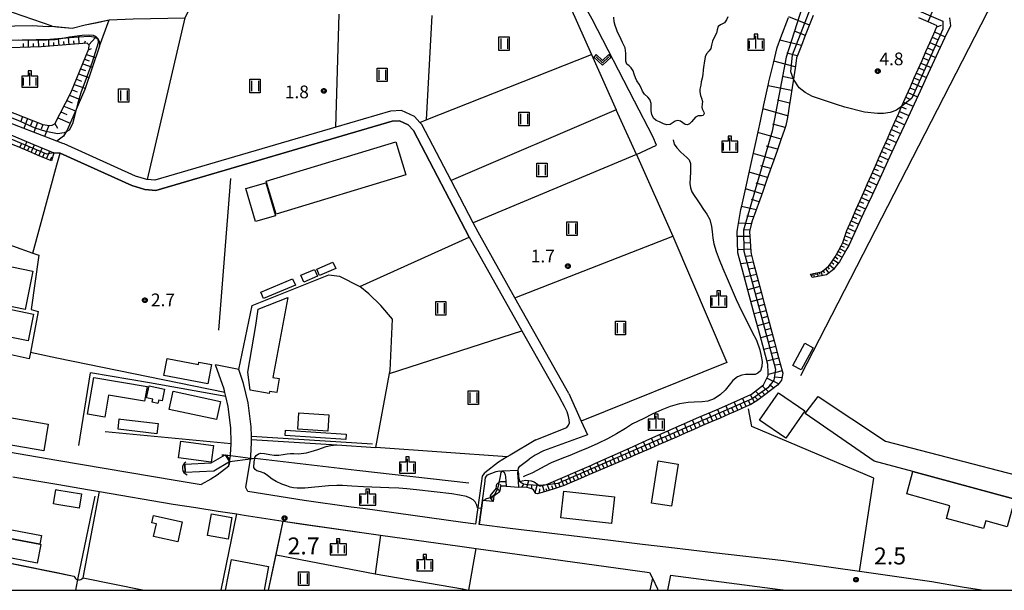
# Model space of a CAD drawing. Extents: x -6000 to -4000, y 93000 to 94501.
# Drawn here: x -5232 to -4941, y 93000 to 93168 of the extents above; entities that cross this region are included whole.
import ezdxf

# ---------------------------------------------------------------- set-up
doc = ezdxf.new("R2010")
doc.units = 0
for name, color, linetype in [('2101000', 7, 'Continuous'), ('2101001', 7, 'Continuous'), ('3001000', 4, 'Continuous'), ('3003000', 7, 'Continuous'), ('4219000', 1, 'Continuous'), ('4219990', 1, 'Continuous'), ('5101001', 4, 'Continuous'), ('5102000', 4, 'Continuous'), ('5105000', 4, 'Continuous'), ('6101110', 6, 'Continuous'), ('6101120', 6, 'Continuous'), ('6101990', 6, 'Continuous'), ('6110000', 1, 'Continuous'), ('6130000', 3, 'Continuous'), ('6301000', 3, 'Continuous'), ('6302000', 3, 'Continuous'), ('6311000', 3, 'Continuous'), ('6313000', 3, 'Continuous'), ('6334000', 3, 'Continuous'), ('7102000', 6, 'Continuous'), ('7102001', 8, 'Continuous'), ('7311000', 1, 'Continuous'), ('7312000', 1, 'Continuous'), ('999', 7, 'Continuous'), ('CLIP_BOX', 4, 'Continuous')]:
    doc.layers.add(name, color=color, linetype=linetype)
doc.styles.add('Dm_Anotation', font='txt.shx', dxfattribs={"bigfont": 'PSCDM.shx'})

# ---------------------------------------------------------------- blocks, each defined once
blk = doc.blocks.new('421900')
at = {"layer": '4219990'}
blk.add_arc((-0.31, 0), 0.812, 292.6199, 67.3801, dxfattribs=at)
blk = doc.blocks.new('631100')
at = {"layer": '6311000'}
for points in [[(-0.4, 0.6), (-0.4, -0.6)], [(0.4, 0.6), (0.4, -0.6)]]:
    blk.add_lwpolyline(points, dxfattribs=at)
at = {"layer": 'CLIP_BOX'}
blk.add_lwpolyline([(-0.6, 0.8), (0.6, 0.8), (0.6, -0.8), (-0.6, -0.8)], close=True, dxfattribs=at)
blk = doc.blocks.new('631300')
at = {"layer": '6313000'}
blk.add_lwpolyline([(0.75, 0.35), (0, -0.35), (-0.75, 0.35)], dxfattribs=at)
at = {"layer": 'CLIP_BOX'}
blk.add_lwpolyline([(1.03, 0.34), (0.76, 0.63), (0, -0.08), (-0.76, 0.63), (-1.03, 0.34), (0, -0.62)], close=True, dxfattribs=at)
blk = doc.blocks.new('633400')
at = {"layer": '6334000'}
for points in [[(-0.75, -0.75), (-0.75, 0.15)], [(0, -0.75), (0, 0.75)], [(0.75, -0.75), (0.75, 0.15)]]:
    blk.add_lwpolyline(points, dxfattribs=at)
at = {"layer": 'CLIP_BOX'}
blk.add_lwpolyline([(-0.95, -0.95), (0.95, -0.95), (0.95, 0.35), (0.2, 0.35), (0.2, 0.95), (-0.2, 0.95), (-0.2, 0.35), (-0.95, 0.35), (-0.95, -0.95)], dxfattribs=at)
blk = doc.blocks.new('731100')
at = {"layer": '7311000'}
blk.add_circle((0, 0), 0.15, dxfattribs=at)
at = {"layer": 'CLIP_BOX'}
blk.add_lwpolyline([(-0.21, -0.18), (-0.22, -0.17), (-0.24, -0.14), (-0.25, -0.11), (-0.26, -0.09), (-0.26, -0.07), (-0.27, -0.06), (-0.27, -0.03), (-0.27, -0.01), (-0.27, 0.02), (-0.27, 0.05), (-0.27, 0.07), (-0.26, 0.09), (-0.25, 0.1), (-0.25, 0.12), (-0.24, 0.14), (-0.23, 0.15), (-0.22, 0.17), (-0.2, 0.19), (-0.19, 0.2), (-0.17, 0.22), (-0.15, 0.23), (-0.14, 0.24), (-0.11, 0.25), (-0.1, 0.26), (-0.08, 0.26), (-0.06, 0.27), (-0.04, 0.27), (-0.02, 0.27), (0, 0.27), (0.02, 0.27), (0.04, 0.27), (0.06, 0.27), (0.08, 0.26), (0.11, 0.25), (0.12, 0.25), (0.14, 0.23), (0.16, 0.22), (0.18, 0.21), (0.19, 0.19), (0.21, 0.18), (0.22, 0.16), (0.23, 0.15), (0.25, 0.12), (0.26, 0.1), (0.26, 0.08), (0.27, 0.06), (0.27, 0.03), (0.27, 0.01), (0.27, -0.01), (0.27, -0.02), (0.27, -0.05), (0.27, -0.07), (0.26, -0.09), (0.25, -0.12), (0.23, -0.15), (0.22, -0.17), (0.2, -0.18), (0.19, -0.2), (0.17, -0.21), (0.15, -0.23), (0.14, -0.24), (0.12, -0.25), (0.11, -0.25), (0.09, -0.26), (0.07, -0.27), (0.04, -0.27), (0.03, -0.27), (0.01, -0.27), (-0.01, -0.27), (-0.02, -0.27), (-0.04, -0.27), (-0.06, -0.27), (-0.09, -0.26), (-0.1, -0.26), (-0.12, -0.25), (-0.13, -0.24), (-0.15, -0.23), (-0.17, -0.22), (-0.18, -0.21), (-0.2, -0.19)], close=True, dxfattribs=at)
blk = doc.blocks.new('731200')
at = {"layer": '7312000'}
blk.add_circle((0, 0), 0.15, dxfattribs=at)
at = {"layer": 'CLIP_BOX'}
blk.add_lwpolyline([(-0.21, -0.18), (-0.22, -0.17), (-0.24, -0.14), (-0.25, -0.11), (-0.26, -0.09), (-0.26, -0.07), (-0.27, -0.06), (-0.27, -0.03), (-0.27, -0.01), (-0.27, 0.02), (-0.27, 0.05), (-0.27, 0.07), (-0.26, 0.09), (-0.25, 0.1), (-0.25, 0.12), (-0.24, 0.14), (-0.23, 0.15), (-0.22, 0.17), (-0.2, 0.19), (-0.19, 0.2), (-0.17, 0.22), (-0.15, 0.23), (-0.14, 0.24), (-0.11, 0.25), (-0.1, 0.26), (-0.08, 0.26), (-0.06, 0.27), (-0.04, 0.27), (-0.02, 0.27), (0, 0.27), (0.02, 0.27), (0.04, 0.27), (0.06, 0.27), (0.08, 0.26), (0.11, 0.25), (0.12, 0.25), (0.14, 0.23), (0.16, 0.22), (0.18, 0.21), (0.19, 0.19), (0.21, 0.18), (0.22, 0.16), (0.23, 0.15), (0.25, 0.12), (0.26, 0.1), (0.26, 0.08), (0.27, 0.06), (0.27, 0.03), (0.27, 0.01), (0.27, -0.01), (0.27, -0.02), (0.27, -0.05), (0.27, -0.07), (0.26, -0.09), (0.25, -0.12), (0.23, -0.15), (0.22, -0.17), (0.2, -0.18), (0.19, -0.2), (0.17, -0.21), (0.15, -0.23), (0.14, -0.24), (0.12, -0.25), (0.11, -0.25), (0.09, -0.26), (0.07, -0.27), (0.04, -0.27), (0.03, -0.27), (0.01, -0.27), (-0.01, -0.27), (-0.02, -0.27), (-0.04, -0.27), (-0.06, -0.27), (-0.09, -0.26), (-0.1, -0.26), (-0.12, -0.25), (-0.13, -0.24), (-0.15, -0.23), (-0.17, -0.22), (-0.18, -0.21), (-0.2, -0.19)], close=True, dxfattribs=at)

msp = doc.modelspace()

# ---------------------------------------------------------------- linework, layer by layer
at = {"layer": '2101000', "flags": 128}
for points in [[(-5313.66, 93167.99), (-5263.95, 93146.8), (-5227.86, 93131.61), (-5221.69, 93129.01), (-5219.79, 93128.94)], [(-5069.73, 93058.08), (-5085.63, 93086.3), (-5096.51, 93105.6), (-5097.98, 93108.42), (-5104.5, 93120.88), (-5113.12, 93137.36), (-5113.74, 93138.03), (-5115.3, 93139.74), (-5119.15, 93141.49), (-5122.36, 93141.33), (-5138.46, 93136.62), (-5191.87, 93120.97), (-5194.07, 93121.17), (-5194.26, 93121.19), (-5197.53, 93122.21), (-5218.56, 93131.68), (-5218.96, 93131.83), (-5220.73, 93132.51)], [(-5220.73, 93132.51), (-5232.02, 93136.82), (-5237.27, 93138.83)], [(-5219.79, 93128.94), (-5198.6, 93119.4), (-5194.85, 93118.23), (-5191.57, 93117.93), (-5121.86, 93138.35), (-5119.73, 93138.46), (-5117.1, 93137.26), (-5115.59, 93135.62), (-5099.12, 93104.13), (-5083.57, 93076.54), (-5072.34, 93056.61)], [(-5169.35, 93043.19), (-5169.32, 93043.66), (-5169.47, 93047.82), (-5170.21, 93054.21), (-5170.92, 93057.14), (-5171.21, 93058.37), (-5171.44, 93059.31), (-5173.95, 93066.54)], [(-5328.04, 93057.2), (-5318.82, 93055.56), (-5300.38, 93052.29), (-5295.59, 93051.44), (-5282.06, 93049.04), (-5254.51, 93044.15), (-5220.73, 93038.39)], [(-5069.73, 93058.08), (-5066.07, 93049.85), (-5064.29, 93045.85), (-5077.19, 93041.11), (-5079.7, 93039.83), (-5081.48, 93038.73)], [(-5079.47, 93044.4), (-5070.36, 93048.06), (-5069.84, 93048.71), (-5069.59, 93049.45), (-5069.62, 93050.3), (-5069.82, 93051.29), (-5070.23, 93052.67), (-5071, 93054.21), (-5072.34, 93056.61)], [(-5130.49, 93024.09), (-5133.92, 93024.56), (-5147.85, 93026.5), (-5164.48, 93029.1), (-5165.02, 93030.29), (-5163.66, 93038.67), (-5163.6, 93039), (-5163.56, 93039.27), (-5163.54, 93039.59), (-5163.32, 93043.6), (-5163.35, 93044.45), (-5163.36, 93044.92), (-5163.38, 93045.45), (-5163.49, 93048.27), (-5164.12, 93053.77)], [(-5170.07, 93036.63), (-5169.87, 93037.86), (-5169.55, 93039.8), (-5169.53, 93039.92), (-5169.35, 93043.19)], [(-5079.47, 93044.4), (-5087.08, 93039.91), (-5087.97, 93039.35), (-5090.47, 93037.79), (-5094.51, 93034.69)], [(-5220.73, 93038.39), (-5185.28, 93032.35), (-5178.22, 93031.24)], [(-5170.07, 93036.63), (-5173.49, 93033.94), (-5175.35, 93032.74), (-5178.15, 93031.25), (-5178.22, 93031.24)], [(-5084.47, 93030.47), (-5084.59, 93032.12), (-5084.78, 93034.7), (-5084.58, 93036.02), (-5084.16, 93036.66), (-5081.48, 93038.73)], [(-5097.14, 93019.51), (-5095.51, 93031.54), (-5095.25, 93033.63), (-5094.77, 93034.39), (-5094.51, 93034.69)], [(-5096.15, 93019.39), (-5095.18, 93026.5), (-5094.52, 93031.41), (-5094.29, 93033.28), (-5093.96, 93033.79), (-5093.75, 93034.04)], [(-5093.75, 93034.04), (-5091.17, 93035.06), (-5090.17, 93035.23), (-5089.45, 93035.12), (-5088.86, 93034.82), (-5088.56, 93034.09), (-5088.41, 93033.48), (-5088.33, 93032.09), (-5088.25, 93030.73)], [(-5211.13, 93029.65), (-5208.15, 93029.14)], [(-5179.78, 93024.4), (-5173.14, 93023.37), (-5167.66, 93022.51), (-5165.56, 93022.18), (-5153.97, 93020.38), (-5148.88, 93019.58), (-5125.34, 93016.3)], [(-5097.14, 93019.51), (-5101.02, 93019.98), (-5130.49, 93024.09)], [(-5125.34, 93016.3), (-5101.92, 93013.04), (-5097.09, 93012.37), (-5045.91, 93005.28)], [(-5047.98, 93013.51), (-5057.44, 93014.67)], [(-4983.99, 93005.52), (-5006.29, 93008.68), (-5027.09, 93011.06)], [(-5045.11, 93003.63), (-5043.55, 93000.41), (-5043.63, 93000)], [(-5039.8, 93004.45), (-5007.37, 93000.24), (-5005.67, 93000)], [(-4948.01, 93000), (-4953.69, 93000.97)]]:
    msp.add_lwpolyline(points, dxfattribs=at)
at = {"layer": '2101001', "flags": 128}
for points in [[(-5164.12, 93053.77), (-5164.3, 93055.26), (-5165.67, 93061), (-5167.1, 93065.1), (-5173.95, 93066.54)], [(-5233.72, 93033.5), (-5220.73, 93031.29)], [(-5220.73, 93031.29), (-5211.13, 93029.65)], [(-5088.25, 93030.73), (-5084.47, 93030.47)], [(-5208.15, 93029.14), (-5186.41, 93025.44), (-5179.78, 93024.4)], [(-5087.02, 93018.28), (-5096.15, 93019.39)], [(-5057.44, 93014.67), (-5087.02, 93018.28)], [(-5027.09, 93011.06), (-5040.28, 93012.58), (-5047.98, 93013.51)], [(-5045.91, 93005.28), (-5045.11, 93003.63)], [(-4953.69, 93000.97), (-4962.7, 93002.51), (-4983.99, 93005.52)], [(-5039.8, 93004.45), (-5040.66, 93000)]]:
    msp.add_lwpolyline(points, dxfattribs=at)
at = {"layer": '3001000', "flags": 128}
for points in [[(-5162.19, 93108.75), (-5165.02, 93118.48), (-5159.11, 93120.19), (-5156.29, 93110.47)], [(-5253.65, 93091.93), (-5254.06, 93089.82), (-5247.58, 93088.52), (-5247.25, 93090.17), (-5244.06, 93089.54), (-5242.75, 93095.93), (-5240.23, 93095.38), (-5239.85, 93096.58), (-5227.85, 93094.18), (-5230.11, 93082.88), (-5240.26, 93084.91), (-5240.67, 93082.88), (-5247.75, 93084.3), (-5249.16, 93077.22), (-5262.56, 93079.89), (-5260.72, 93089.05), (-5259.86, 93088.87), (-5258.79, 93092.86)], [(-5148.78, 93092.93), (-5144.76, 93094.65), (-5143.9, 93092.64), (-5147.92, 93090.92)], [(-5144.12, 93094.76), (-5139.32, 93096.81), (-5138.52, 93094.93), (-5143.31, 93092.88)], [(-5160.64, 93087.98), (-5151.23, 93091.92), (-5150.42, 93090), (-5159.84, 93086.06)], [(-5162.1, 93078.08), (-5161.38, 93082.92), (-5152.62, 93086.41), (-5157.04, 93062.79), (-5155.17, 93062.47), (-5155.88, 93058.31), (-5158.04, 93058.68), (-5158.15, 93058.03), (-5163.78, 93059), (-5164.45, 93064.35)], [(-5227.64, 93081.5), (-5229.24, 93073.6), (-5240.14, 93075.8), (-5238.54, 93083.7)], [(-4997.68, 93071.51), (-5001.24, 93064.99), (-5003.72, 93066.35), (-5000.17, 93072.87)], [(-5188.27, 93068.39), (-5178.97, 93066.65), (-5178.84, 93067.34), (-5175.11, 93066.63), (-5176.19, 93060.89), (-5189.22, 93063.34)], [(-5193.56, 93060.32), (-5188.98, 93059.3), (-5189.73, 93055.9), (-5190.72, 93056.12), (-5190.93, 93055.15), (-5192.66, 93055.53), (-5192.46, 93056.39), (-5194.34, 93056.81)], [(-5186.43, 93058.73), (-5172.51, 93055.73), (-5173.67, 93050.37), (-5187.59, 93053.36)], [(-5224.63, 93041.18), (-5244.62, 93044.63), (-5243.27, 93052.44), (-5223.28, 93048.99)], [(-5149.36, 93052.35), (-5140.54, 93051.78), (-5140.85, 93046.92), (-5149.67, 93047.49)], [(-5184.21, 93044), (-5174.58, 93042.72), (-5175.22, 93037.83), (-5184.86, 93039.11)], [(-5037.49, 93037.23), (-5039.47, 93024.8), (-5045.39, 93025.74), (-5043.41, 93038.17)], [(-4938.21, 93026.87), (-4940.45, 93018.77), (-4946.78, 93020.53), (-4947.43, 93018.19), (-4958.37, 93021.23), (-4957.34, 93024.96), (-4970.06, 93028.49), (-4968.24, 93035.03)], [(-5071.21, 93029.28), (-5056.28, 93027.6), (-5057.16, 93019.74), (-5072.1, 93021.42)], [(-5192.3, 93022.02), (-5183.83, 93020.21), (-5185.09, 93014.31), (-5192.23, 93015.83), (-5191.42, 93019.64), (-5192.75, 93019.92)], [(-5236.67, 93015.72), (-5225.82, 93013.61), (-5225.45, 93013.55), (-5226.53, 93007.96), (-5237.75, 93010.13)]]:
    msp.add_lwpolyline(points, close=True, dxfattribs=at)
msp.add_lwpolyline([(-5170.99, 93000), (-5169.28, 93009.09), (-5158.31, 93007.02), (-5159.63, 93000)], dxfattribs=at)
at = {"layer": '3003000', "flags": 128}
for points in [[(-5159.04, 93120.66), (-5120.76, 93132.29), (-5117.8, 93122.57), (-5156.08, 93110.94)], [(-5194.87, 93055.8), (-5205.54, 93057.6), (-5206.64, 93051.07), (-5211.69, 93051.92), (-5209.86, 93062.8), (-5194.13, 93060.14)], [(-5013.49, 93050.22), (-5007.93, 93058.29), (-5000.14, 93052.92), (-5005.7, 93044.85)], [(-4968.24, 93035.03), (-4979.66, 93038.13), (-5000.04, 93052.12), (-4996.21, 93057.2), (-4976.35, 93044.03), (-4917.23, 93028.62), (-4907.11, 93029.7), (-4906.4, 93022.6), (-4917.06, 93021.12), (-4938.21, 93026.87)], [(-5201.94, 93050.52), (-5190.91, 93049.2), (-5191.28, 93046.15), (-5202.72, 93047.52), (-5202.35, 93050.57)], [(-5153.34, 93047.21), (-5135.38, 93046.04), (-5135.48, 93044.48), (-5153.44, 93045.65)], [(-5220.73, 93025.32), (-5221.71, 93025.48), (-5221.03, 93029.71), (-5220.73, 93029.66), (-5213.47, 93028.5), (-5214.14, 93024.27)], [(-5176.29, 93016.2), (-5175.16, 93022.53), (-5169.11, 93021.44), (-5170.25, 93015.12)], [(-5236.12, 93018.2), (-5225.34, 93016.12), (-5225.82, 93013.61), (-5236.67, 93015.72)]]:
    msp.add_lwpolyline(points, close=True, dxfattribs=at)
at = {"layer": '5101001', "flags": 128}
for points in [[(-5183.03, 93037.25), (-5175.23, 93037.59), (-5171.15, 93040.01)], [(-5171.15, 93040.01), (-5169.55, 93039.8), (-5163.6, 93039), (-5162.39, 93038.84), (-5163.66, 93038.67), (-5169.87, 93037.86)], [(-5183.03, 93037.25), (-5182.92, 93034.75)], [(-5169.87, 93037.86), (-5174.49, 93035.12), (-5182.92, 93034.75)]]:
    msp.add_lwpolyline(points, dxfattribs=at)
at = {"layer": '5102000', "flags": 128}
for points in [[(-5039, 93132.92), (-5038.71, 93131.59), (-5037.88, 93130.48), (-5036.74, 93129.2), (-5035.85, 93128.42), (-5034.98, 93127.7), (-5034.23, 93126.94), (-5033.91, 93125.92), (-5033.85, 93124.92), (-5033.86, 93123.22), (-5033.94, 93121.78), (-5034.03, 93119.97), (-5033.9, 93118.74), (-5033.44, 93117.53), (-5032.79, 93116.5), (-5031.86, 93115.19), (-5031.12, 93114.01), (-5030.07, 93112.37), (-5029.04, 93111), (-5028.15, 93109.41), (-5027.65, 93107.35), (-5027.5, 93105.82), (-5027.3, 93103.9), (-5026.97, 93102.17), (-5026.27, 93099.92), (-5025.37, 93097.63), (-5024.36, 93094.97), (-5023.01, 93091.99), (-5021.86, 93089.22), (-5020.43, 93085.81), (-5018.79, 93082.4), (-5016.96, 93078.82), (-5015.69, 93076.17), (-5014.42, 93073.79), (-5013.4, 93070.9), (-5012.99, 93069.11), (-5012.77, 93067.5), (-5012.85, 93066), (-5013.26, 93064.74), (-5014.01, 93064.03), (-5014.76, 93063.67), (-5016.34, 93063.62), (-5017.67, 93063.65), (-5018.74, 93063.51), (-5019.99, 93063), (-5021.42, 93061.87), (-5022.49, 93060.52), (-5023.64, 93059.08), (-5025.02, 93057.79), (-5026.9, 93056.5), (-5028.71, 93055.77), (-5030.46, 93055.56), (-5032.79, 93055.49), (-5034.54, 93055.4), (-5037.09, 93055.02), (-5039.82, 93054.2), (-5042.33, 93053.22), (-5044.94, 93052.04), (-5047.85, 93050.63), (-5050.93, 93049.1), (-5053.08, 93047.74), (-5055.73, 93046.2), (-5058.36, 93044.65), (-5061.24, 93043.35), (-5064.04, 93042.06), (-5066.75, 93040.9), (-5069.42, 93039.81), (-5071.83, 93038.87), (-5074.94, 93037.6), (-5077.05, 93036.5), (-5078.96, 93035.48), (-5080.68, 93034.6), (-5082.62, 93033.77), (-5083.19, 93033.52)], [(-5099.24, 93031.59), (-5132.33, 93035.32), (-5162.39, 93038.84)], [(-5209.59, 93027.73), (-5214.66, 93003.16), (-5215.31, 93000)]]:
    msp.add_lwpolyline(points, dxfattribs=at)
at = {"layer": '5105000', "flags": 128}
for points in [[(-5030.37, 93144.22), (-5030.45, 93143.5), (-5030.56, 93142.56), (-5030.44, 93142.05), (-5029.95, 93141.03), (-5029.84, 93140.64), (-5030.14, 93140.08), (-5030.63, 93139.96), (-5031.6, 93139.92), (-5032.39, 93139.52), (-5033.02, 93138.84), (-5033.55, 93138.18), (-5034.16, 93137.64), (-5034.74, 93137.32), (-5035.4, 93137.38), (-5036.08, 93137.88), (-5036.77, 93138.36), (-5037.6, 93138.6), (-5038.39, 93138.35), (-5039.23, 93137.75), (-5039.84, 93137.45), (-5040.83, 93137.34), (-5041.82, 93137.61), (-5043.03, 93138.17), (-5043.99, 93138.59), (-5044.73, 93139.25), (-5045.28, 93140.34), (-5045.48, 93141.44), (-5045.48, 93142.52), (-5045.51, 93143.63), (-5045.86, 93144.73), (-5046.48, 93145.46), (-5047.41, 93146.37), (-5048, 93147.2), (-5048.52, 93148.4), (-5049.04, 93149.3), (-5049.69, 93150.25), (-5050.13, 93151.18), (-5050.44, 93152.3), (-5050.78, 93153.23), (-5051.4, 93154.14), (-5051.99, 93154.72), (-5052.65, 93155.23), (-5052.97, 93156.07), (-5052.96, 93157.37), (-5052.9, 93158.49), (-5053.16, 93160.04), (-5053.88, 93161.57), (-5054.36, 93162.52), (-5054.95, 93163.71), (-5055.39, 93164.65), (-5055.74, 93165.55), (-5056.04, 93166.62), (-5056.35, 93167.7), (-5056.49, 93169.04)], [(-5022.9, 93169.17), (-5023.28, 93168.23), (-5023.87, 93167.37), (-5025.02, 93166.78), (-5025.73, 93166.28), (-5026.03, 93165.29), (-5026.22, 93164.35), (-5026.69, 93163.44), (-5027.35, 93162), (-5027.66, 93160.83), (-5027.91, 93159.85), (-5028.38, 93159.11), (-5029.11, 93158.22), (-5029.49, 93157.39), (-5029.86, 93155.53), (-5029.96, 93154.88), (-5030.13, 93153.57), (-5030.24, 93152.12), (-5030.43, 93151.12), (-5030.68, 93149.99), (-5030.86, 93148.98), (-5031.09, 93147.8), (-5031.1, 93147.01), (-5030.89, 93145.97), (-5030.62, 93145.2), (-5030.37, 93144.22)]]:
    msp.add_lwpolyline(points, dxfattribs=at)
at = {"layer": '6101110', "flags": 128}
for points in [[(-4997.68, 93169.53), (-4998.84, 93166.58), (-5000, 93163.63), (-5001.16, 93160.67), (-5002.33, 93157.72), (-5002.58, 93157.08), (-5002.92, 93154.62), (-5003.01, 93154), (-5003.4, 93151.48), (-5003.51, 93150.76), (-5003.89, 93148.35), (-5004.38, 93145.21), (-5004.87, 93142.08), (-5005.09, 93140.69), (-5005.39, 93138.95), (-5005.72, 93137.06), (-5006.14, 93135.88), (-5007.19, 93132.88), (-5008.25, 93129.89), (-5009.3, 93126.9), (-5010.36, 93123.91), (-5011.41, 93120.91), (-5012.47, 93117.92), (-5013.53, 93114.93), (-5014.58, 93111.94), (-5015.64, 93108.94), (-5015.88, 93108.25), (-5016.43, 93105.88), (-5016.23, 93102.97), (-5016.02, 93099.91), (-5015.98, 93099.29), (-5015.35, 93096.92), (-5014.56, 93093.95), (-5013.78, 93090.97), (-5012.99, 93088), (-5012.2, 93085.03), (-5011.42, 93082.06), (-5010.63, 93079.09), (-5009.84, 93076.12), (-5009.06, 93073.15), (-5008.27, 93070.18), (-5007.48, 93067.21), (-5006.64, 93064.03), (-5007, 93062), (-5007.63, 93061.23), (-5008.21, 93060.51), (-5009.9, 93059.23), (-5012.33, 93057.38), (-5014.26, 93055.92), (-5014.8, 93055.58), (-5016.04, 93054.81), (-5017.47, 93054.19), (-5020.03, 93053.06), (-5022.6, 93051.94), (-5025.16, 93050.82), (-5027.73, 93049.7), (-5030.29, 93048.58), (-5032.86, 93047.46), (-5035.43, 93046.34), (-5037.99, 93045.22), (-5040.56, 93044.1), (-5043.12, 93042.98), (-5045.69, 93041.86), (-5048.26, 93040.74), (-5050.82, 93039.62), (-5051.59, 93039.28), (-5053.39, 93038.51), (-5055.97, 93037.42), (-5058.55, 93036.32), (-5061.12, 93035.22), (-5063.7, 93034.12), (-5066.27, 93033.03), (-5068.85, 93031.93), (-5071.14, 93030.96), (-5071.43, 93030.86), (-5074.09, 93029.96), (-5075.61, 93029.44), (-5078.97, 93028.45), (-5079.45, 93028.59), (-5079.67, 93028.88), (-5080.17, 93029.61), (-5080.7, 93029.98), (-5082, 93030.3), (-5084.47, 93030.47)], [(-4998.44, 93093.3), (-4997.12, 93093.55), (-4995.21, 93093.92), (-4994.45, 93094.55), (-4993.04, 93095.73), (-4992.41, 93096.62), (-4991.2, 93098.34), (-4990.81, 93099.07), (-4989.42, 93101.65), (-4988.9, 93102.61), (-4988.32, 93104.35), (-4987.64, 93106.42), (-4987.37, 93107.02), (-4986.22, 93109.62), (-4985.08, 93112.21), (-4983.93, 93114.81), (-4982.78, 93117.4), (-4981.63, 93120), (-4980.48, 93122.59), (-4979.34, 93125.19), (-4978.19, 93127.78), (-4977.04, 93130.38), (-4975.89, 93132.97), (-4974.74, 93135.57), (-4973.6, 93138.16), (-4972.45, 93140.76), (-4971.6, 93142.69), (-4971.3, 93143.35), (-4970.15, 93145.95), (-4969.01, 93148.54), (-4967.86, 93151.14), (-4966.71, 93153.73), (-4965.56, 93156.33), (-4964.41, 93158.92), (-4963.27, 93161.52), (-4962.12, 93164.11), (-4961.06, 93166.5), (-4963.81, 93167.66), (-4966.56, 93168.82)], [(-5253.9, 93145.83), (-5250.74, 93146.89), (-5249.33, 93146.93), (-5247.64, 93146.56), (-5238.78, 93142.83), (-5224.91, 93137.43), (-5222.9, 93137.1), (-5222.1, 93137.21), (-5221.33, 93137.64), (-5216.65, 93146.76), (-5211.32, 93159.75), (-5211.24, 93160.81), (-5211.83, 93161.35), (-5225.42, 93160.28), (-5234.78, 93160.03), (-5241.02, 93158.75), (-5245.64, 93157.08), (-5249.38, 93154.64), (-5251.64, 93152.7), (-5253.96, 93151.52)], [(-5222.34, 93126.64), (-5223.83, 93127.27), (-5226.46, 93128.38), (-5229.08, 93129.49), (-5231.71, 93130.6), (-5234.33, 93131.71), (-5236.96, 93132.82), (-5239.58, 93133.93), (-5242.21, 93135.05), (-5242.58, 93135.2), (-5244.83, 93136.16), (-5247.46, 93137.27), (-5250.08, 93138.38), (-5252.71, 93139.49), (-5255.33, 93140.6), (-5257.96, 93141.71), (-5260.58, 93142.82), (-5263.21, 93143.93), (-5265.29, 93144.81)], [(-5088.25, 93030.73), (-5089.94, 93030.68), (-5090.03, 93030.08), (-5090.13, 93029.33), (-5090.46, 93028.84), (-5090.84, 93028.58), (-5091.25, 93028.31), (-5091.83, 93027.79), (-5092.04, 93026.17)]]:
    msp.add_lwpolyline(points, dxfattribs=at)
at = {"layer": '6101120', "flags": 128}
for points in [[(-5084.47, 93030.47), (-5084.59, 93032.12), (-5082.45, 93032.5), (-5080.84, 93032.34), (-5079.98, 93031.98), (-5078.89, 93031.26), (-5078.68, 93031.02), (-5078.45, 93030.83), (-5078.27, 93030.79), (-5078.05, 93030.8), (-5077.59, 93030.9), (-5076.34, 93031.25), (-5072.17, 93033.03), (-5067.19, 93035.17), (-5063.1, 93036.93), (-5062.05, 93037.4), (-5056.93, 93039.68), (-5051.84, 93041.96), (-5046.73, 93044.24), (-5041.62, 93046.52), (-5040.52, 93047.01), (-5036.49, 93048.78), (-5031.36, 93051.03), (-5026.24, 93053.28), (-5021.11, 93055.54), (-5016.06, 93057.76), (-5015.9, 93057.83), (-5012.36, 93060.64), (-5012.18, 93060.99), (-5010.91, 93063.37), (-5010.95, 93064.26), (-5011.04, 93066.59), (-5011.76, 93069.26), (-5013.35, 93075.19), (-5014.95, 93081.13), (-5016.55, 93087.06), (-5018.15, 93093), (-5019.92, 93099.59), (-5019.92, 93099.64), (-5020.14, 93105.73), (-5020.02, 93106.43), (-5018.98, 93112.31), (-5018.74, 93113.4), (-5017.37, 93119.65), (-5016, 93125.9), (-5014.63, 93132.14), (-5013.26, 93138.39), (-5012.2, 93143.23), (-5010.84, 93149.44), (-5010.73, 93149.97), (-5009.41, 93155.52), (-5008.33, 93160.07), (-5007.19, 93163.05), (-5004.93, 93168.98)], [(-4957.46, 93168.89), (-4957.21, 93166.54), (-4958.92, 93162.85), (-4961.36, 93157.57), (-4963.74, 93152.42), (-4966.12, 93147.27), (-4968.51, 93142.12), (-4970.89, 93136.97), (-4973.27, 93131.81), (-4975.66, 93126.66), (-4978.04, 93121.51), (-4980.42, 93116.36), (-4982.81, 93111.21), (-4985.19, 93106.06), (-4987.19, 93101.72), (-4987.74, 93100.74), (-4989.9, 93096.85), (-4990.95, 93095.59), (-4991.72, 93094.68), (-4993.76, 93093.05), (-4996.83, 93092.49), (-4997.97, 93092.28), (-4998.44, 93093.3)], [(-5253.96, 93151.52), (-5251.94, 93154.56), (-5249.69, 93157.09), (-5247.65, 93158.72), (-5244.33, 93160.65), (-5241, 93161.68), (-5238.62, 93162.09), (-5237.08, 93162.23), (-5230.95, 93162.34), (-5222.88, 93162.53), (-5214.46, 93163.29), (-5211.07, 93163.49), (-5209.47, 93163.12), (-5208.55, 93162.62), (-5208.14, 93161.68), (-5208.15, 93160.51), (-5212.56, 93147.76), (-5217.76, 93135.73), (-5218.84, 93133.93), (-5220.73, 93132.51), (-5232.02, 93136.82), (-5237.27, 93138.83), (-5252.7, 93145.32), (-5253.9, 93145.83)], [(-5265.29, 93144.81), (-5263.95, 93146.8), (-5227.86, 93131.61), (-5221.69, 93129.01), (-5222.34, 93126.64)], [(-5092.04, 93026.17), (-5092.9, 93027.25), (-5092.84, 93027.9), (-5092.55, 93028.37), (-5091.45, 93029.59), (-5091.19, 93030.07), (-5091.09, 93030.66), (-5091.06, 93030.95), (-5090.95, 93031.32), (-5090.76, 93031.54), (-5090.33, 93031.87), (-5089.76, 93032.05), (-5088.33, 93032.09), (-5088.25, 93030.73)]]:
    msp.add_lwpolyline(points, dxfattribs=at)
at = {"layer": '6101990', "flags": 128}
for points in [[(-4963.81, 93167.66), (-4962.4, 93170.99)], [(-4998.78, 93166.73), (-5004.86, 93169.17)], [(-4999.97, 93163.69), (-5003.01, 93164.88)], [(-4961.86, 93164.69), (-4958.73, 93163.26)], [(-4961.17, 93166.26), (-4959.82, 93166.68)], [(-5229.11, 93160.18), (-5229.16, 93162.38)], [(-5226.11, 93160.26), (-5226.16, 93162.45)], [(-5224.62, 93160.34), (-5224.64, 93161.42)], [(-5223.12, 93160.46), (-5223.17, 93162.52)], [(-5221.62, 93160.58), (-5221.68, 93161.61)], [(-5220.13, 93160.7), (-5220.32, 93162.76)], [(-5218.63, 93160.81), (-5218.73, 93161.86)], [(-5217.14, 93160.93), (-5217.33, 93163.03)], [(-5215.64, 93161.05), (-5215.72, 93162.11)], [(-5214.15, 93161.17), (-5214.27, 93163.3)], [(-5212.65, 93161.29), (-5212.28, 93162.1)], [(-5211.33, 93160.89), (-5209.35, 93163.06)], [(-5001.17, 93160.66), (-5007.48, 93162.28)], [(-4963.24, 93161.59), (-4960.15, 93160.19)], [(-4962.55, 93163.14), (-4961, 93162.43)], [(-5230.61, 93160.14), (-5230.63, 93161.25)], [(-5227.61, 93160.22), (-5227.64, 93161.32)], [(-5211.44, 93159.46), (-5210.5, 93159.79)], [(-4964.58, 93158.54), (-4961.55, 93157.17)], [(-4963.91, 93160.06), (-4962.38, 93159.37)], [(-5212.58, 93156.68), (-5211.19, 93156.2)], [(-5212.01, 93158.07), (-5209.32, 93157.14)], [(-5002.95, 93154.41), (-5009.27, 93156.1)], [(-5002.37, 93157.62), (-5005.45, 93158.43)], [(-4965.24, 93157.04), (-4963.74, 93156.36)], [(-5213.76, 93153.81), (-5212.29, 93153.3)], [(-5213.15, 93155.28), (-5210.3, 93154.29)], [(-4966.56, 93154.07), (-4965.08, 93153.4)], [(-4965.91, 93155.54), (-4962.92, 93154.19)], [(-5215.01, 93150.77), (-5213.45, 93150.23)], [(-5214.36, 93152.33), (-5211.34, 93151.28)], [(-5003.49, 93150.91), (-5006.84, 93151.57)], [(-4967.86, 93151.14), (-4966.4, 93150.48)], [(-4967.22, 93152.59), (-4964.28, 93151.26)], [(-5216.29, 93147.63), (-5214.74, 93147.03)], [(-5215.65, 93149.2), (-5212.44, 93148.1)], [(-5004.04, 93147.41), (-5010.98, 93148.8)], [(-4969.13, 93148.26), (-4967.7, 93147.61)], [(-4968.5, 93149.69), (-4965.61, 93148.38)], [(-5217.83, 93144.46), (-5216.21, 93143.76)], [(-5217, 93146.08), (-5213.87, 93144.73)], [(-5004.62, 93143.69), (-5008.17, 93144.55)], [(-4971, 93144.03), (-4968.21, 93142.77)], [(-4970.38, 93145.43), (-4968.97, 93144.79)], [(-4969.76, 93146.83), (-4966.92, 93145.55)], [(-5219.55, 93141.12), (-5217.81, 93140.37)], [(-5218.66, 93142.85), (-5215.31, 93141.4)], [(-5005.21, 93139.97), (-5012.46, 93142.03)], [(-4972.22, 93141.28), (-4969.47, 93140.03)], [(-4971.62, 93142.66), (-4970.23, 93142.03)], [(-5230.87, 93139.75), (-5231.43, 93138.28)], [(-5229.4, 93139.18), (-5230.52, 93136.25)], [(-5227.94, 93138.61), (-5228.5, 93137.15)], [(-5220.43, 93139.39), (-5216.85, 93137.84)], [(-4973.42, 93138.56), (-4970.72, 93137.34)], [(-4972.82, 93139.92), (-4971.46, 93139.3)], [(-5226.48, 93138.04), (-5227.59, 93135.13)], [(-5224.86, 93137.42), (-5225.4, 93136.05)], [(-5223.15, 93137.14), (-5224.39, 93133.91)], [(-5221.33, 93137.65), (-5220.58, 93136.28)], [(-5005.93, 93136.47), (-5009.58, 93137.51)], [(-4974.6, 93135.89), (-4971.94, 93134.7)], [(-4974.01, 93137.23), (-4972.67, 93136.62)], [(-5007.11, 93133.1), (-5013.99, 93135.05)], [(-4975.76, 93133.27), (-4973.14, 93132.08)], [(-4975.18, 93134.58), (-4973.86, 93133.99)], [(-5231.64, 93130.57), (-5231.17, 93131.69)], [(-5230.53, 93130.1), (-5229.59, 93132.33)], [(-5229.41, 93129.63), (-5228.94, 93130.75)], [(-5228.3, 93129.16), (-5227.35, 93131.39)], [(-5227.18, 93128.68), (-5226.71, 93129.8)], [(-5226.06, 93128.21), (-5225.11, 93130.45)], [(-5223.82, 93127.27), (-5222.87, 93129.51)], [(-5008.18, 93130.1), (-5011.42, 93131.02)], [(-4976.9, 93130.69), (-4974.33, 93129.52)], [(-4976.33, 93131.98), (-4975.03, 93131.39)], [(-5224.94, 93127.74), (-5224.47, 93128.86)], [(-5222.7, 93126.79), (-5222.22, 93127.91)], [(-5009.23, 93127.1), (-5015.36, 93128.83)], [(-4978.59, 93126.88), (-4977.33, 93126.32)], [(-4978.03, 93128.15), (-4975.5, 93127.01)], [(-4977.46, 93129.42), (-4976.19, 93128.84)], [(-5010.18, 93124.42), (-5013.07, 93125.25)], [(-4979.7, 93124.37), (-4978.47, 93123.81)], [(-4979.15, 93125.62), (-4976.66, 93124.49)], [(-5011.12, 93121.75), (-5016.57, 93123.31)], [(-4980.79, 93121.89), (-4979.58, 93121.34)], [(-4980.25, 93123.12), (-4977.81, 93122.02)], [(-5012.8, 93116.99), (-5017.65, 93118.38)], [(-5011.96, 93119.37), (-5014.53, 93120.1)], [(-4982.4, 93118.25), (-4980.04, 93117.18)], [(-4981.87, 93119.46), (-4980.68, 93118.92)], [(-4981.33, 93120.67), (-4978.93, 93119.58)], [(-5013.64, 93114.62), (-5015.92, 93115.24)], [(-4983.45, 93115.88), (-4981.13, 93114.83)], [(-4982.93, 93117.07), (-4981.76, 93116.54)], [(-5014.48, 93112.24), (-5018.78, 93113.21)], [(-4984.99, 93112.41), (-4983.86, 93111.89)], [(-4984.49, 93113.55), (-4982.2, 93112.52)], [(-4983.97, 93114.72), (-4982.82, 93114.2)], [(-5015.21, 93110.15), (-5017.26, 93110.32)], [(-4985.99, 93110.13), (-4984.88, 93109.63)], [(-4985.5, 93111.26), (-4983.26, 93110.25)], [(-5015.92, 93108.07), (-5019.68, 93108.34)], [(-5016.35, 93106.23), (-5018.19, 93106.32)], [(-4987.47, 93106.8), (-4985.3, 93105.82)], [(-4986.98, 93107.9), (-4985.89, 93107.41)], [(-4986.49, 93109.01), (-4984.29, 93108.01)], [(-5016.33, 93104.36), (-5020.09, 93104.32)], [(-4988.59, 93103.53), (-4987.66, 93103.12)], [(-4988.25, 93104.55), (-4986.25, 93103.76)], [(-4987.88, 93105.68), (-4986.83, 93105.24)], [(-5016.07, 93100.6), (-5019.95, 93100.44)], [(-5016.2, 93102.48), (-5018.11, 93102.4)], [(-4989.87, 93100.81), (-4988.21, 93099.9)], [(-4989.41, 93101.66), (-4988.57, 93101.21)], [(-4988.95, 93102.51), (-4987.18, 93101.74)], [(-5015.82, 93098.69), (-5017.69, 93098.47)], [(-4991.76, 93097.55), (-4990.23, 93096.46)], [(-4991.22, 93098.32), (-4990.45, 93097.77)], [(-4990.77, 93099.14), (-4989.13, 93098.24)], [(-4990.32, 93099.98), (-4989.49, 93099.53)], [(-5015.32, 93096.81), (-5019.03, 93096.26)], [(-5014.84, 93095), (-5016.69, 93094.72)], [(-4994.09, 93094.85), (-4993.11, 93093.57)], [(-4993.43, 93095.4), (-4992.93, 93094.75)], [(-4992.84, 93096.02), (-4991.54, 93094.9)], [(-4992.3, 93096.78), (-4991.61, 93096.2)], [(-5014.36, 93093.19), (-5017.98, 93092.38)], [(-4998.08, 93093.37), (-4997.98, 93092.83)], [(-4997.54, 93093.47), (-4997.34, 93092.4)], [(-4997, 93093.57), (-4996.9, 93093.03)], [(-4996.46, 93093.68), (-4996.2, 93092.6)], [(-4995.91, 93093.78), (-4995.76, 93093.25)], [(-4995.36, 93093.89), (-4995.06, 93092.81)], [(-4994.71, 93094.34), (-4994.43, 93093.66)], [(-5013.42, 93089.6), (-5016.98, 93088.65)], [(-5013.89, 93091.39), (-5015.68, 93090.92)], [(-5012.47, 93086.03), (-5016.02, 93085.08)], [(-5012.94, 93087.82), (-5014.72, 93087.34)], [(-5012, 93084.26), (-5013.77, 93083.78)], [(-5011.53, 93082.48), (-5015.06, 93081.54)], [(-5011.06, 93080.72), (-5012.82, 93080.25)], [(-5010.59, 93078.95), (-5014.11, 93078.01)], [(-5010.13, 93077.19), (-5011.88, 93076.72)], [(-5009.66, 93075.43), (-5013.16, 93074.49)], [(-5008.73, 93071.92), (-5012.22, 93070.99)], [(-5009.2, 93073.68), (-5010.95, 93073.21)], [(-5008.27, 93070.18), (-5010.06, 93069.87)], [(-5007.81, 93068.43), (-5011.3, 93067.55)], [(-5007.32, 93066.6), (-5008.99, 93066.38)], [(-5006.84, 93064.77), (-5010.92, 93063.67)], [(-5006.88, 93062.7), (-5009, 93062.83)], [(-5010.85, 93058.5), (-5012.76, 93060.32)], [(-5007.89, 93060.91), (-5011.36, 93062.53)], [(-5009.33, 93059.66), (-5010.58, 93060.65)], [(-5015.01, 93055.45), (-5016.2, 93057.7)], [(-5013.97, 93056.14), (-5014.85, 93057.05)], [(-5012.95, 93056.91), (-5014.73, 93058.76)], [(-5011.9, 93057.71), (-5012.8, 93058.64)], [(-5022.35, 93052.05), (-5023.43, 93054.52)], [(-5019.88, 93053.13), (-5020.97, 93055.6)], [(-5018.64, 93053.67), (-5019.19, 93054.91)], [(-5017.4, 93054.22), (-5018.5, 93056.69)], [(-5016.17, 93054.76), (-5016.78, 93055.96)], [(-5029.72, 93048.83), (-5030.79, 93051.28)], [(-5027.27, 93049.9), (-5028.34, 93052.36)], [(-5026.04, 93050.44), (-5026.58, 93051.67)], [(-5024.81, 93050.97), (-5025.89, 93053.43)], [(-5023.58, 93051.51), (-5024.12, 93052.74)], [(-5021.11, 93052.59), (-5021.66, 93053.82)], [(-5034.61, 93046.7), (-5035.67, 93049.14)], [(-5033.38, 93047.23), (-5033.92, 93048.45)], [(-5032.16, 93047.76), (-5033.23, 93050.21)], [(-5030.94, 93048.3), (-5031.48, 93049.52)], [(-5028.49, 93049.37), (-5029.03, 93050.59)], [(-5041.88, 93043.52), (-5042.95, 93045.93)], [(-5040.68, 93044.05), (-5041.21, 93045.26)], [(-5039.47, 93044.57), (-5040.54, 93047)], [(-5038.26, 93045.1), (-5038.79, 93046.32)], [(-5037.04, 93045.64), (-5038.11, 93048.07)], [(-5035.82, 93046.17), (-5036.36, 93047.39)], [(-5049, 93040.42), (-5050.04, 93042.76)], [(-5046.65, 93041.44), (-5047.69, 93043.81)], [(-5045.46, 93041.96), (-5045.99, 93043.15)], [(-5044.27, 93042.48), (-5045.33, 93044.87)], [(-5043.08, 93043), (-5043.61, 93044.2)], [(-5055.95, 93037.43), (-5056.93, 93039.68)], [(-5053.64, 93038.4), (-5054.64, 93040.7)], [(-5052.49, 93038.9), (-5053, 93040.05)], [(-5051.34, 93039.39), (-5052.36, 93041.73)], [(-5050.17, 93039.91), (-5050.69, 93041.07)], [(-5047.82, 93040.93), (-5048.34, 93042.11)], [(-5062.62, 93034.58), (-5063.55, 93036.74)], [(-5060.43, 93035.51), (-5061.38, 93037.7)], [(-5059.32, 93035.99), (-5059.8, 93037.09)], [(-5058.21, 93036.46), (-5059.18, 93038.68)], [(-5057.08, 93036.95), (-5057.57, 93038.06)], [(-5054.8, 93037.92), (-5055.29, 93039.05)], [(-5069.08, 93031.83), (-5069.99, 93033.97)], [(-5066.94, 93032.75), (-5067.85, 93034.89)], [(-5065.86, 93033.2), (-5066.32, 93034.28)], [(-5064.78, 93033.66), (-5065.7, 93035.81)], [(-5063.7, 93034.12), (-5064.16, 93035.2)], [(-5061.53, 93035.05), (-5062, 93036.13)], [(-5089.75, 93030.69), (-5089.89, 93031.25)], [(-5083.64, 93030.41), (-5083.05, 93031.27)], [(-5082.14, 93030.31), (-5081.56, 93032.41)], [(-5080.68, 93029.97), (-5080.68, 93030.9)], [(-5079.68, 93028.89), (-5079.01, 93031.34)], [(-5076.93, 93029.05), (-5077.55, 93030.9)], [(-5075.41, 93029.51), (-5076.1, 93031.35)], [(-5074.4, 93029.85), (-5074.77, 93030.81)], [(-5073.4, 93030.19), (-5074.16, 93032.18)], [(-5072.3, 93030.56), (-5072.7, 93031.6)], [(-5071.21, 93030.93), (-5072.12, 93033.05)], [(-5070.14, 93031.38), (-5070.6, 93032.45)], [(-5068.01, 93032.29), (-5068.46, 93033.36)], [(-5091.17, 93028.36), (-5091.54, 93028.46)], [(-5090.12, 93029.38), (-5091.24, 93029.99)], [(-5078.37, 93028.63), (-5078.28, 93029.89)], [(-5076.16, 93029.28), (-5076.42, 93029.95)], [(-5091.91, 93027.17), (-5092.9, 93027.3)]]:
    msp.add_lwpolyline(points, dxfattribs=at)
at = {"layer": '6110000', "flags": 128}
for points in [[(-5222.18, 93166.38), (-5220.73, 93166.24), (-5216.25, 93165.81), (-5212.38, 93166.77), (-5208.77, 93167.54), (-5205.37, 93168.27), (-5198.25, 93168.62), (-5182.95, 93168.89)], [(-5163.35, 93044.45), (-5138.22, 93042.88), (-5126.72, 93042.16), (-5122.62, 93063.92), (-5122.44, 93064.79), (-5121.81, 93080), (-5125.17, 93083.99), (-5128.73, 93087.44), (-5131.38, 93089.58), (-5099.12, 93104.13), (-5115.59, 93135.62), (-5117.1, 93137.26), (-5119.73, 93138.46), (-5121.86, 93138.35), (-5191.57, 93117.93), (-5194.85, 93118.23), (-5198.6, 93119.4), (-5219.79, 93128.94)], [(-5227.82, 93099.49), (-5226.05, 93098.89), (-5228.36, 93082.79), (-5226.25, 93082.23), (-5228.56, 93070.12), (-5228.9, 93068.32), (-5244.05, 93071.59)], [(-5169.35, 93043.19), (-5169.32, 93043.66), (-5169.47, 93047.82), (-5170.21, 93054.21), (-5170.92, 93057.14), (-5193.48, 93061.23), (-5210.85, 93064.18)], [(-5297.98, 93044.76), (-5263.72, 93038.67), (-5268.15, 93014.83), (-5220.73, 93005.21), (-5215.73, 93004.2)], [(-5183.03, 93037.25), (-5175.23, 93037.59), (-5171.15, 93040.01)], [(-5130.49, 93024.09), (-5133.92, 93024.56), (-5147.85, 93026.5), (-5164.48, 93029.1), (-5165.02, 93030.29), (-5163.66, 93038.67), (-5163.6, 93039), (-5163.56, 93039.27), (-5163.54, 93039.59)], [(-5169.87, 93037.86), (-5174.49, 93035.12), (-5182.92, 93034.75)], [(-5092.04, 93026.17), (-5095.18, 93026.5), (-5096.15, 93019.39)], [(-5158.32, 93000), (-5156.09, 93010.46), (-5153.97, 93020.38), (-5148.88, 93019.58), (-5125.34, 93016.3), (-5126.86, 93004.84), (-5101.1, 93000.41), (-5099.22, 93000.09)], [(-5212.96, 93003.64), (-5195.03, 93000)]]:
    msp.add_lwpolyline(points, dxfattribs=at)
at = {"layer": '6130000', "flags": 128}
for points in [[(-5222.18, 93166.38), (-5250.8, 93176.3), (-5242.59, 93194.53)], [(-5001.36, 93063.35), (-4937.14, 93188.47), (-4868.91, 93169.99), (-4902.07, 93033.46)], [(-5253.73, 93108.73), (-5251.95, 93108.1), (-5227.82, 93099.49), (-5220.73, 93125.5), (-5219.79, 93128.94)], [(-5169.52, 93121.49), (-5173.1, 93076.76)], [(-5167.1, 93065.1), (-5163.16, 93083.97), (-5140.57, 93093.09), (-5137.44, 93092.64), (-5131.38, 93089.58)], [(-5220.73, 93068.51), (-5228.56, 93070.12)], [(-5171.21, 93058.37), (-5220.73, 93068.51)], [(-5214.26, 93042.67), (-5210.85, 93064.18)], [(-5164.12, 93053.77), (-5164.3, 93055.26), (-5165.67, 93061), (-5167.1, 93065.1)], [(-4953.69, 93000.97), (-4962.7, 93002.51), (-4983.99, 93005.52), (-4979.8, 93033.09), (-5015.73, 93048.33), (-5016.76, 93053.56)], [(-5169.35, 93043.19), (-5206.56, 93046.71)], [(-5163.38, 93045.45), (-5127.7, 93043.24)], [(-5233.72, 93033.5), (-5220.73, 93031.29)], [(-5220.73, 93031.29), (-5211.13, 93029.65)], [(-5212.96, 93003.64), (-5208.15, 93029.14)], [(-5208.15, 93029.14), (-5186.41, 93025.44), (-5179.78, 93024.4)], [(-5172.25, 93000), (-5167.66, 93022.51)], [(-5087.02, 93018.28), (-5096.15, 93019.39)], [(-5057.44, 93014.67), (-5087.02, 93018.28)], [(-5027.09, 93011.06), (-5040.28, 93012.58), (-5047.98, 93013.51)], [(-5099.24, 93000), (-5099.22, 93000.09), (-5097.09, 93012.37)], [(-5045.91, 93005.28), (-5045.11, 93003.63), (-5045.86, 93000)], [(-5039.8, 93004.45), (-5040.66, 93000)]]:
    msp.add_lwpolyline(points, dxfattribs=at)
at = {"layer": '6301000', "flags": 128}
for points in [[(-5069.28, 93171.96), (-5063.11, 93158.09), (-5055.76, 93141.72)], [(-5049.84, 93128.56), (-5043.86, 93131.3), (-5044.96, 93133.82), (-5050.35, 93144.24), (-5062.88, 93168.48), (-5065.11, 93172.48)], [(-5208.15, 93160.51), (-5205.37, 93168.27)], [(-5049.84, 93128.56), (-5055.76, 93141.72)], [(-5049.84, 93128.56), (-5039.03, 93104.49), (-5023.1, 93067.22), (-5066.07, 93049.85)], [(-5087.97, 93039.35), (-5126.72, 93042.16)], [(-5156.09, 93010.46), (-5126.86, 93004.84)]]:
    msp.add_lwpolyline(points, dxfattribs=at)
at = {"layer": '6302000', "flags": 128}
for points in [[(-5194.07, 93121.17), (-5182.95, 93168.89)], [(-5138.46, 93136.62), (-5137.54, 93169.99)], [(-5110.16, 93169.51), (-5111.83, 93138.79)], [(-5113.74, 93138.03), (-5111.83, 93138.79), (-5063.11, 93158.09)], [(-5055.76, 93141.72), (-5104.5, 93120.88)], [(-5049.84, 93128.56), (-5097.98, 93108.42)], [(-5085.63, 93086.3), (-5039.03, 93104.49)], [(-5122.62, 93063.92), (-5083.57, 93076.54)]]:
    msp.add_lwpolyline(points, dxfattribs=at)
at = {"layer": '7102000', "flags": 128}
for points in [[(-5260.44, 93152), (-5258.1, 93153.7), (-5253.14, 93159), (-5248.47, 93162.78), (-5244.69, 93164.8), (-5238.34, 93166.39), (-5228.06, 93166.6), (-5223.33, 93166.36), (-5222.18, 93166.38)], [(-5218.99, 93162.9), (-5216.99, 93163.23), (-5213.29, 93163.78), (-5211.47, 93163.89), (-5210.09, 93163.72), (-5209.88, 93163.65), (-5209.32, 93163.45), (-5208.66, 93162.73), (-5208.66, 93162.68)], [(-4971.6, 93142.69), (-4973.13, 93141.67), (-4974.37, 93141.17), (-4974.95, 93140.94), (-4976.94, 93140.61), (-4978.74, 93140.61), (-4982.55, 93141.03), (-4988.37, 93142.51), (-4990.79, 93143.32), (-4997.89, 93145.69), (-5000.04, 93146.8), (-5001.78, 93148.22), (-5003.51, 93150.76)], [(-5214.94, 93142.24), (-5215.66, 93139.51), (-5216.15, 93137.63), (-5217.09, 93135.76), (-5217.98, 93135.26), (-5218.06, 93135.21)], [(-5096.49, 93024.26), (-5096.74, 93024.53), (-5096.91, 93025.15), (-5097.36, 93026.13), (-5097.97, 93026.7), (-5098.86, 93027.15), (-5099.97, 93027.64), (-5102.03, 93028.11), (-5104.31, 93028.43), (-5114.64, 93029.68), (-5117.56, 93029.94), (-5119.91, 93030.13), (-5122.84, 93030.23), (-5130.33, 93030.49), (-5133.74, 93030.71), (-5135.18, 93030.85), (-5136.47, 93030.94), (-5138.2, 93030.94), (-5140.67, 93030.82), (-5142.63, 93030.59), (-5145.61, 93030.32), (-5147.58, 93030.13), (-5148.64, 93030.1), (-5149.89, 93030.13), (-5150.97, 93030.25), (-5151.92, 93030.44), (-5152.97, 93030.81), (-5154.41, 93031.33), (-5156.09, 93032.07), (-5157.26, 93032.82), (-5158.61, 93033.88), (-5159.58, 93034.54), (-5160.69, 93034.93), (-5161.74, 93035.27), (-5162.29, 93035.59), (-5162.63, 93036.23), (-5162.52, 93037.87), (-5162.39, 93038.84), (-5162.35, 93039.2), (-5161.98, 93039.81), (-5161.32, 93040.28), (-5160.58, 93040.43), (-5159.56, 93040.38), (-5157.97, 93040.03), (-5156.71, 93039.85), (-5155.32, 93039.86), (-5154.02, 93040.06), (-5152.82, 93040.27), (-5151.8, 93040.33), (-5150.83, 93040.35), (-5149.41, 93040.28), (-5148.67, 93040.35), (-5147.17, 93040.55), (-5145.74, 93040.94), (-5143.83, 93041.57), (-5141.36, 93042.4), (-5140, 93042.75), (-5138.4, 93042.87), (-5138.22, 93042.88)], [(-5089.52, 93035.13), (-5089.77, 93034.75), (-5089.89, 93034.24), (-5090.05, 93033.56), (-5090.37, 93031.84)], [(-5084.16, 93032.2), (-5084.32, 93032.62), (-5084.47, 93033.62), (-5084.47, 93034.4), (-5084.68, 93035.35)], [(-5077.3, 93030.98), (-5077.76, 93030.93), (-5078.61, 93030.96)], [(-5092.9, 93027.25), (-5092.93, 93027.23), (-5094, 93026.95)], [(-5215.73, 93004.2), (-5215.58, 93004.06), (-5215.46, 93003.79), (-5215.3, 93003.52), (-5215.08, 93003.31), (-5214.8, 93003.19), (-5214.41, 93003.11), (-5214.05, 93003.06), (-5213.68, 93003.17), (-5213.37, 93003.4), (-5212.96, 93003.64)], [(-5101.1, 93000.41), (-5100.66, 93000)]]:
    msp.add_lwpolyline(points, dxfattribs=at)
at = {"layer": '7102001', "flags": 128}
for points in [[(-5222.18, 93166.38), (-5216.25, 93165.81), (-5212.38, 93166.77), (-5205.37, 93168.27), (-5198.25, 93168.62), (-5182.95, 93168.89), (-5180.83, 93173.2), (-5175.25, 93181.37), (-5173.19, 93186.9), (-5172.16, 93191.58), (-5170.09, 93205.06), (-5170.45, 93206.42), (-5165.83, 93231.07), (-5164.58, 93233.52), (-5159.28, 93252.98), (-5159.3, 93255.41), (-5154.88, 93254.24)], [(-4992.54, 93198.91), (-4993.67, 93196.87), (-4997.67, 93182.26), (-5005.6, 93157.27), (-5009.74, 93135.4), (-5018.28, 93106.24), (-5018.09, 93100.04), (-5008.77, 93065.21), (-5009.25, 93061.98), (-5011.08, 93059.73), (-5015.64, 93056.48), (-5073.04, 93031.46), (-5076.84, 93031.03)], [(-5003.51, 93150.76), (-5004.26, 93152.97), (-5003.74, 93157.95), (-4994.15, 93182.9), (-4959.48, 93167.91), (-4959.4, 93165.5), (-4968.57, 93145.17), (-4971.6, 93142.69)], [(-5231.95, 93162.34), (-5228.98, 93162.28), (-5223.83, 93162.35), (-5221.29, 93162.51), (-5218.99, 93162.9)], [(-5208.61, 93161.5), (-5210.36, 93155.78), (-5212.51, 93149.94), (-5213.56, 93147), (-5214.55, 93143.75), (-5214.94, 93142.24)], [(-5208.66, 93162.68), (-5208.61, 93161.5)], [(-5138.22, 93042.88), (-5138.19, 93042.88), (-5126.72, 93042.16), (-5122.6, 93063.93), (-5122.44, 93064.79), (-5121.81, 93080), (-5125.17, 93083.99), (-5128.73, 93087.44), (-5131.38, 93089.58), (-5099.12, 93104.13), (-5115.59, 93135.62), (-5117.1, 93137.26), (-5119.73, 93138.46), (-5121.86, 93138.35), (-5191.57, 93117.93), (-5194.85, 93118.23), (-5198.6, 93119.4), (-5219.79, 93128.94), (-5221.69, 93129.01), (-5223.69, 93128.7), (-5261.71, 93144.62), (-5263.95, 93146.8), (-5263.21, 93148.73), (-5262.92, 93149.64)], [(-5218.06, 93135.21), (-5218.58, 93134.93), (-5220.57, 93134.65), (-5224.04, 93135.37), (-5227.19, 93136.36), (-5232.15, 93138.62), (-5251.37, 93146.13), (-5251.94, 93146.5)], [(-5171.15, 93040.01), (-5169.87, 93037.86), (-5174.49, 93035.12), (-5182.92, 93034.75), (-5183.03, 93037.25), (-5175.23, 93037.59), (-5171.15, 93040.01)], [(-5084.68, 93035.35), (-5089.52, 93035.13)], [(-5090.37, 93031.84), (-5090.57, 93030.75), (-5090.89, 93029.76), (-5091.24, 93029.09), (-5091.59, 93028.4), (-5092.14, 93027.76), (-5092.9, 93027.25)], [(-5078.61, 93030.96), (-5080.31, 93031.03), (-5082.05, 93031.14), (-5082.98, 93031.31), (-5083.66, 93031.58), (-5084.06, 93031.92), (-5084.16, 93032.2)], [(-5076.84, 93031.03), (-5077.3, 93030.98)], [(-5094, 93026.95), (-5094.36, 93026.85), (-5094.75, 93026.49), (-5095.18, 93026.5), (-5095.5, 93024.13), (-5096.49, 93024.26)], [(-5158.32, 93000), (-5153.97, 93020.38), (-5125.34, 93016.3), (-5126.86, 93004.84), (-5101.1, 93000.41)], [(-5268.15, 93014.83), (-5215.73, 93004.2)], [(-5212.96, 93003.64), (-5195.03, 93000)]]:
    msp.add_lwpolyline(points, dxfattribs=at)
at = {"layer": '999', "flags": 128}
msp.add_lwpolyline([(-6000, 93000), (-4000, 93000), (-4000, 94500), (-6000, 94500)], close=True, dxfattribs=at)

# ---------------------------------------------------------------- block references
at = {"layer": '4219000', "xscale": 2.5, "yscale": 2.5, "zscale": 2.5}
for p, rotation in [((-5171.13, 93038.29), 32.75243944817166), ((-5182.49, 93035.95), 185.7390984980897)]:
    msp.add_blockref('421900', p, dxfattribs=dict(at, rotation=rotation))
at = {"layer": '6311000', "xscale": 2.5, "yscale": 2.5, "zscale": 2.5}
for p in [(-5088.85, 93161.25), (-5124.82, 93152.06), (-5162.32, 93148.74), (-5201.04, 93145.95), (-5082.99, 93139.05), (-5077.69, 93123.97), (-5068.82, 93106.7), (-5107.49, 93083.17), (-5054.5, 93077.35), (-5097.91, 93056.81), (-5147.96, 93003.42)]:
    msp.add_blockref('631100', p, dxfattribs=at)
at = {"layer": '6313000', "xscale": 2.5, "yscale": 2.5, "zscale": 2.5}
msp.add_blockref('631300', (-5059.83, 93156.45), dxfattribs=at)
at = {"layer": '6334000', "xscale": 2.5, "yscale": 2.5, "zscale": 2.5}
for p in [(-5014.55, 93161.72), (-5228.75, 93150.81), (-5022.25, 93131.6), (-5025.55, 93085.93), (-5043.95, 93049.61), (-5117.32, 93036.95), (-5129.08, 93027.45), (-5137.75, 93012.85), (-5112.25, 93008.14)]:
    msp.add_blockref('633400', p, dxfattribs=at)
at = {"layer": '7311000', "xscale": 2.5, "yscale": 2.5, "zscale": 2.5}
for p in [(-5153.59, 93021.28, 2.65), (-4985.05, 93003.15, 2.45)]:
    msp.add_blockref('731100', p, dxfattribs=at)
at = {"layer": '7312000', "xscale": 2.5, "yscale": 2.5, "zscale": 2.5}
for p in [(-4978.64, 93153.15, 4.81), (-5142.01, 93147.32, 1.8), (-5070.02, 93095.63, 1.7), (-5194.79, 93085.57, 2.75)]:
    msp.add_blockref('731200', p, dxfattribs=at)

# ---------------------------------------------------------------- texts
at = {"layer": '7311000', "style": 'Dm_Anotation'}
for s, p in [('2.7', (-5152.73, 93010.58)), ('2.5', (-4979.74, 93007.63))]:
    msp.add_text(s, height=5, dxfattribs=at).set_placement(p)
at = {"layer": '7312000', "style": 'Dm_Anotation'}
for s, p in [('4.8', (-4978.14, 93154.88)), ('1.8', (-5153.52, 93145.15)), ('1.7', (-5080.97, 93096.72)), ('2.7', (-5193.02, 93083.8))]:
    msp.add_text(s, height=3.75, dxfattribs=at).set_placement(p)

doc.saveas('drawing.dxf')
